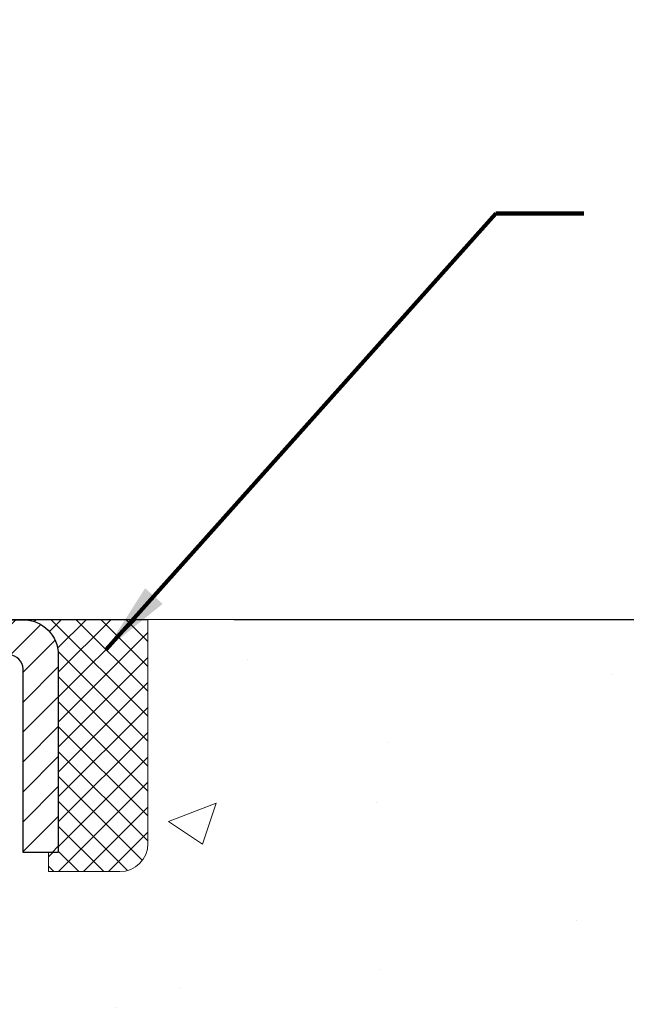
# Model space of a CAD drawing. Units: inches. Extents: x 34.4 to 76.7, y 2 to 36.3.
# Drawn here: x 55.4 to 57.1, y 24.1 to 26.9 of the extents above; entities that cross this region are included whole.
import ezdxf

# ---------------------------------------------------------------- set-up
doc = ezdxf.new("R2010")
doc.units = ezdxf.units.IN
doc.header["$MEASUREMENT"] = 0
for name, color, linetype, lineweight in [('CAPPING STRIP - H', 251, 'Continuous', 15), ('CAPPING STRIP - L', 7, 'Continuous', 25), ('CONCRETE - H', 130, 'Continuous', 9), ('CONCRETE - L', 132, 'Continuous', 13), ('DIMS', 50, 'Continuous', 25), ('SEALANT - H', 50, 'Continuous', 15), ('SEALANT - L', 52, 'Continuous', 20), ('TEXT - 4', 241, 'Continuous', 25)]:
    doc.layers.add(name, color=color, linetype=linetype, lineweight=lineweight)
doc.styles.add('ROMANS', font='romans', dxfattribs={"width": 0.9})
doc.styles.get("Standard").update_dxf_attribs({"font": 'arial.ttf'})
doc.dimstyles.get("Standard").update_dxf_attribs({"dimtxt": 0.18, "dimasz": 0.18, "dimexe": 0.18, "dimexo": 0.0625, "dimgap": 0.09, "dimtad": 0, "dimtih": 1, "dimtoh": 1, "dimdec": 4, "dimzin": 0, "dimdsep": 46, "dimtxsty": 'Standard', "dimcen": 0.09, "dimadec": 0, "dimazin": 0, "dimtfac": 1, "dimtdec": 4, "dimtofl": 0, "dimtmove": 0, "dimatfit": 3, "dimfxl": 1, "dimtolj": 1, "dimtzin": 0, "dimarcsym": 0})
doc.dimstyles.new('STANDARD$0', dxfattribs={"dimtxt": 0.18, "dimasz": 0.18, "dimexe": 0.18, "dimexo": 0.0625, "dimgap": 0.09, "dimtad": 0, "dimtih": 1, "dimtoh": 1, "dimdec": 4, "dimzin": 0, "dimdsep": 46, "dimtxsty": 'ROMANS', "dimcen": 0.09, "dimadec": 0, "dimazin": 0, "dimtfac": 1, "dimtdec": 4, "dimtofl": 0, "dimtmove": 0, "dimatfit": 3, "dimfxl": 1, "dimtolj": 1, "dimtzin": 0, "dimarcsym": 0})

# ---------------------------------------------------------------- blocks, each defined once
blk = doc.blocks.new('*X6')
at = {"color": 0}
for p, q in [((1237.986130794628, 929.2961535421395), (1237.97385116075, 929.3084331760182)), ((1238.536813030436, 929.1775962613214), (1238.667649945133, 929.3084331760183)), ((1239.602059879881, 928.4750761578006), (1240.435416898099, 929.3084331760183)), ((1246.588648714498, 922.4614025752369), (1239.741618113716, 929.3084331760182)), ((1240.190661302946, 927.2959106278986), (1242.203183851066, 929.3084331760184)), ((1240.238648714498, 923.8083641335176), (1245.738717756998, 929.3084331760184)), ((1240.238648714498, 925.5761310864839), (1243.970950804032, 929.3084331760184)), ((1246.588648714498, 924.2291695282032), (1241.509385066682, 929.3084331760182)), ((1246.588648714498, 925.9969364811695), (1243.277152019649, 929.3084331760182)), ((1246.588648714498, 927.7647034341359), (1245.044918972615, 929.3084331760182)), ((1240.238648714498, 922.0405971805513), (1246.588648714498, 928.3905971805514)), ((1246.588648714498, 920.6936356222706), (1240.226369080619, 927.0559152561492)), ((1240.238648714498, 920.2728302275848), (1246.588648714498, 926.622830227585)), ((1246.588648714497, 918.9258686693039), (1240.238648714498, 925.2758686693037)), ((1240.238648714498, 918.5050632746186), (1246.588648714498, 924.8550632746186)), ((1246.588648714497, 917.1581017163379), (1240.238648714498, 923.5081017163377)), ((1240.238648714498, 916.7372963216523), (1246.588648714498, 923.0872963216523)), ((1246.588648714497, 915.3903347633716), (1240.238648714498, 921.7403347633713)), ((1240.238648714498, 914.9695293686858), (1246.588648714498, 921.3195293686858)), ((1246.588648714497, 913.6225678104047), (1240.238648714498, 919.9725678104049)), ((1240.238648714498, 913.2017624157195), (1246.588648714498, 919.5517624157194)), ((1246.193007264837, 912.2504423070994), (1240.238648714498, 918.2048008574385)), ((1240.249262063965, 911.4446088122202), (1246.588648714498, 917.783995462753)), ((1245.15052543455, 911.5251571844204), (1240.238648714498, 916.4370339044722)), ((1242.017029016931, 911.4446088122202), (1246.588648714498, 916.0162285097866)), ((1243.463306853783, 911.4446088122203), (1240.238648714498, 914.6692669515057)), ((1243.784795969898, 911.4446088122203), (1246.588648714498, 914.2484615568203)), ((1239.538648714498, 912.5017624157197), (1239.845319474796, 912.8084331760185)), ((1241.695539900817, 911.4446088122203), (1240.238648714498, 912.9014999985397)), ((1239.92777294785, 911.4446088122202), (1239.538648714498, 911.833733045573))]:
    blk.add_line(p, q, dxfattribs=at)
blk = doc.blocks.new('*D9')
at = {"layer": 'DEFPOINTS', "color": 0, "transparency": 16777216}
for p in [(55.72513746910477, 25.20289436016856), (61.91363695543135, 25.20289436016855), (58.58872977870055, 18.01966302961344)]:
    blk.add_point(p, dxfattribs=at)
at = {"layer": 'DIMS', "color": 0, "lineweight": -2, "transparency": 16777216}
for p, q in [((55.96513746910477, 25.20289436016856), (62.15363695543135, 25.20289436016855)), ((61.91363695543135, 24.96289436016855), (61.91363695543135, 23.06284479841643)), ((61.91363695543135, 18.25966302961344), (61.91363695543135, 21.77141622698786)), ((58.82872977870056, 18.01966302961344), (62.15363695543135, 18.01966302961344))]:
    blk.add_line(p, q, dxfattribs=at)
at = {"layer": 'DIMS', "color": 0, "transparency": 16777216}
for points in [[(61.87363695543135, 24.96289436016855), (61.95363695543135, 24.96289436016855), (61.91363695543135, 25.20289436016855)], [(61.87363695543135, 18.25966302961344), (61.95363695543135, 18.25966302961344), (61.91363695543135, 18.01966302961344)]]:
    blk.add_solid(points, dxfattribs=at)
at = {"layer": 'DIMS', "color": 0, "transparency": 16777216, "insert": (61.91363695543134, 22.41713051270216), "char_height": 0.24, "attachment_point": 5, "style": 'ROMANS'}
blk.add_mtext('\\A1;7 3/16 IN \\P [182.5mm]', dxfattribs=at)

msp = doc.modelspace()

# ---------------------------------------------------------------- hatches: boundary and pattern name
at = {"layer": 'CAPPING STRIP - H'}
h = msp.add_hatch(dxfattribs=at)
h.set_pattern_fill('ANSI31', color=256, scale=0.47244, angle=90, style=0)
h.set_pattern_definition([(45.00000000000001, (-941.9580944459697, 442.2384742431641), (0.04175819096297156, -0.04175819096297156), [])])
edge = h.paths.add_edge_path()
edge.add_line((54.10374499752078, 25.06662070938367), (54.08613823347986, 25.16345791160941))
edge.add_line((54.08613823347986, 25.16345791160919), (54.2904482733008, 25.20060519157735))
edge.add_arc((54.31509774296109, 25.065033108466), 0.1377947244043846, 90.00000000099271, 100.30484647022479, ccw=False)
edge.add_line((54.31509774295881, 25.20282783287033), (54.54994508387034, 25.20282783287033))
edge.add_line((54.54994508387034, 25.20282783287033), (54.67297608780808, 25.10440302972009))
edge.add_line((54.67297608780808, 25.10440302972032), (54.31509774295881, 25.10440302972032))
edge.add_arc((54.315097742962, 25.06503310845304), 0.03936992126728001, 90.00000000430171, 100.3048464714298)
edge.add_line((54.30805503734217, 25.10376798935047), (54.10374499752078, 25.06662070938367))
edge = h.paths.add_edge_path()
edge.add_arc((55.33734350907042, 25.06503310846009), 0.03936992126011774, 359.9999999998346, 449.9999999998345)
edge.add_line((55.33734350907042, 25.10440302972032), (54.93872305631265, 25.10440302972032))
edge.add_line((54.93872305631265, 25.10440302972032), (55.06175406025039, 25.20282783287055))
edge.add_line((55.06175406025039, 25.20282783287033), (55.37671343032997, 25.20282783287033))
edge.add_arc((55.37671343032997, 25.10440302972032), 0.09842480315012381, -6.622258297284134e-11, 89.99999999993378, ccw=False)
edge.add_line((55.47513823347998, 25.10440302972032), (55.47513823347998, 24.55322413207981))
edge.add_line((55.47513823347998, 24.55322413207981), (55.37671343032997, 24.55322413207981))
edge.add_line((55.37671343032997, 24.55322413207981), (55.37671343033043, 25.06503310846009))
at = {"layer": 'CONCRETE - H'}
h = msp.add_hatch(dxfattribs=at)
h.set_pattern_fill('AR-CONC', color=256, scale=0.19)
h.set_pattern_definition([(49.99999999999999, (312.2935622633123, 503.395423698879), (1.362794346941432, -0.1192290564669307), [0.1425, -1.5675]), (355, (312.2935622633123, 503.395423698879), (-0.2636275338647, 1.429165054030022), [0.114, -1.254]), (100.45144446, (312.4071284572123, 503.385487945279), (1.099166808781513, 1.309935982840396), [0.1211063647999999, -1.332170012799998]), (46.18420000000002, (312.2935622633123, 503.775423698879), (2.027758528275987, -0.3144866335068454), [0.2137499999999997, -2.351249999999996]), (96.63563549, (312.4625420788123, 503.749216415579), (1.775857696781034, 1.850825341471646), [0.1816596498, -1.998256144]), (351.1841639899999, (312.2935622633123, 503.775423698879), (1.775857695604069, 1.850825340512981), [0.171, -1.8810000019]), (21, (312.4835622633123, 503.680423698879), (1.134123399025077, -0.7649758922641438), [0.1425, -1.5675]), (326.0000000000001, (312.4835622633123, 503.680423698879), (0.4622991306510053, 1.377785085589021), [0.114, -1.254]), (71.45144474, (312.5780725459123, 503.616675708279), (1.596422515786945, 0.6128091903320723), [0.121106361, -1.3321700128]), (37.50000000000001, (312.2935622633123, 503.395423698879), (0.02310372510285227, 0.6324983222794919), [0, -1.2388, 0, -1.273, 0, -1.25875]), (7.499999999999999, (312.2935622633123, 503.395423698879), (0.4998321211400824, 0.7493822525764845), [0, -0.7258, 0, -1.2103, 0, -0.47975]), (327.5, (311.8698622633123, 503.395423698879), (1.014262628727577, -0.04285425629532154), [0, -0.475, 0, -1.482, 0, -1.9665]), (317.5, (311.6798622633123, 503.395423698879), (1.108053721750534, 0.1901994664314037), [0, -0.6175, 0, -0.9842, 0, -1.3965])])
edge = h.paths.add_edge_path()
edge.add_spline(control_points=[(61.16579027679302, 25.20289512450049), (62.11498648567084, 24.10409343528102), (57.78969029586102, 25.08015408781759), (57.19792782252603, 22.79053443923917), (58.01199805839298, 20.42678345591008), (63.66106994645799, 18.08843446093911), (61.40347212418936, 17.7696635296214)], knot_values=[0, 0, 0, 0, 3.37034407076689, 4.879343826374935, 6.088468419439707, 11.38075050955467, 11.38075050955467, 11.38075050955467, 11.38075050955467], degree=3, periodic=0)
edge.add_line((61.40347212418982, 17.76966352962043), (60.91047278075456, 17.76966352961929))
edge.add_line((60.91047278075456, 17.76966352961929), (60.91047278075092, 17.89564753813286))
edge.add_line((60.91047278075092, 17.89564753813286), (60.91047278075092, 17.96651353813289))
edge.add_line((60.91047278075092, 17.96651353813289), (60.24078908075148, 17.96651353813306))
edge.add_arc((60.24078908075097, 18.00588353813347), 0.03937000000041735, 240.0000000007471, 270.00000000074454, ccw=False)
edge.add_line((60.22110408075122, 17.97178811798588), (60.08534317313337, 18.05016971454452))
edge.add_arc((60.03022517313303, 17.95470253813235), 0.110236000000678, 60.00000000000288, 89.99999999982273)
edge.add_line((60.03022517313337, 18.06493853813302), (59.1222672321046, 18.06493853813291))
edge.add_arc((59.12226723210489, 18.10430853813304), 0.03937000000013313, 239.9999999666996, 269.9999999995864, ccw=False)
edge.add_line((59.10258223208501, 18.07021311799738), (58.4224950459456, 18.46286112080364))
edge.add_arc((58.36249510521799, 18.35893803812806), 0.1200000000004645, 60.00003267870548, 89.99999999994571)
edge.add_line((58.3624951052181, 18.47893803812852), (58.15105372265873, 18.47893803812858))
edge.add_arc((58.15105372265862, 18.51830803812891), 0.03937000000033208, 225.0000000001463, 270.0000000001654, ccw=False)
edge.add_line((58.12321492868313, 18.49046924415327), (58.00674840455071, 18.60693576828569))
edge.add_arc((57.75704643024369, 18.35723379397928), 0.3531319186158974, 44.99999999993152, 76.0979991088507)
edge.add_arc((57.46776183716048, 17.18846402053819), 1.557170273114998, 76.09799910892565, 103.9020008910637)
edge.add_arc((57.17845166178654, 18.35727910088642), 0.3530817926591657, 103.899737597413, 135.0022632936295)
edge.add_line((56.9287752697698, 18.60693576828569), (56.81230874563727, 18.49046924415339))
edge.add_arc((56.78446995166183, 18.51830803812834), 0.03936999999982734, 270.0000000001654, 315.00000000049727, ccw=False)
edge.add_line((56.78446995166195, 18.47893803812852), (55.07356484917796, 18.47893803812852))
edge.add_arc((55.07356484917801, 18.51830803812862), 0.03937000000010471, 179.9999999998759, 269.99999999991724, ccw=False)
edge.add_line((55.03419484917794, 18.51830803812871), (55.03419484917731, 22.55654177033628))
edge.add_arc((55.07356484917761, 22.55654177033614), 0.03937000000030366, 107.30237723696749, 179.9999999997932, ccw=False)
edge.add_line((55.06185564080732, 22.59413021722301), (55.07912858190065, 22.60065621401785))
edge.add_line((55.07912858190065, 22.60065621401785), (55.09630517807517, 22.60737059408623))
edge.add_line((55.09630517807517, 22.60737059408623), (55.11328908441163, 22.61446174070173))
edge.add_line((55.11328908441163, 22.61446174070173), (55.12998395599124, 22.62211803713765))
edge.add_line((55.12998395599124, 22.62211803713765), (55.14629344789472, 22.63052786666779))
edge.add_line((55.14629344789472, 22.63052786666779), (55.16213236221955, 22.63984343838891))
edge.add_line((55.16213236221955, 22.63984343838891), (55.17747289152948, 22.65003071846857))
edge.add_line((55.17747289152948, 22.65003071846857), (55.19230564569551, 22.66099590542879))
edge.add_line((55.19230564569551, 22.66099590542879), (55.20662124311701, 22.67264517011384))
edge.add_line((55.20662124311701, 22.67264517011384), (55.22041029871178, 22.68488473459482))
edge.add_line((55.22041029871178, 22.68488473459482), (55.23366157789513, 22.69764803619185))
edge.add_line((55.23366157789513, 22.69764803619185), (55.24635895944783, 22.71094041907762))
edge.add_line((55.24635895944783, 22.71094041907762), (55.25848908704137, 22.72476849516173))
edge.add_line((55.25848908704137, 22.72476849516173), (55.27005187763115, 22.73909986434685))
edge.add_line((55.27005187763115, 22.73909986434685), (55.28105033871287, 22.75389304301191))
edge.add_line((55.28105033871287, 22.75389304301191), (55.29148747778225, 22.76910654753672))
edge.add_line((55.29148747778225, 22.76910654753672), (55.301366302335, 22.78469889430019))
edge.add_line((55.301366302335, 22.78469889430019), (55.31068981986772, 22.80062859968169))
edge.add_line((55.31068981986772, 22.80062859968169), (55.31946110150938, 22.81685422193553))
edge.add_line((55.31946110150938, 22.81685422193553), (55.32768834606458, 22.83333769369509))
edge.add_line((55.32768834606458, 22.83333769369509), (55.33538856177319, 22.85004674483255))
edge.add_line((55.33538856177319, 22.85004674483255), (55.34257962515784, 22.86694967661381))
edge.add_line((55.34257962515784, 22.86694967661381), (55.34927988937869, 22.88401627580632))
edge.add_line((55.34927988937869, 22.88401627580632), (55.35551226513979, 22.90123053334381))
edge.add_line((55.35551226513979, 22.90123053334381), (55.36130219524574, 22.91858433177984))
edge.add_line((55.36130219524574, 22.91858433177984), (55.36667514964546, 22.93606963826463))
edge.add_line((55.36667514964546, 22.93606963826463), (55.37165659828787, 22.95367841994815))
edge.add_line((55.37165659828787, 22.95367841994815), (55.3762720111219, 22.97140264398061))
edge.add_line((55.3762720111219, 22.97140264398061), (55.38054685809601, 22.989234277512))
edge.add_line((55.38054685809601, 22.989234277512), (55.38450660915868, 23.00716528769252))
edge.add_line((55.38450660915868, 23.00716528769252), (55.38817673425928, 23.02518764167215))
edge.add_line((55.38817673425928, 23.02518764167215), (55.39158270334627, 23.0432933066011))
edge.add_line((55.39158270334627, 23.0432933066011), (55.39474998636814, 23.06147424962958))
edge.add_line((55.39474998636814, 23.06147424962958), (55.39770405327425, 23.07972243790712))
edge.add_line((55.39770405327425, 23.07972243790712), (55.40047037401263, 23.09802983858461))
edge.add_line((55.40047037401263, 23.09802983858461), (55.40307441853264, 23.11638841881157))
edge.add_line((55.40307441853264, 23.11638841881157), (55.40515871583392, 23.13193400698722))
edge.add_line((55.40515871583392, 23.13193400698722), (55.40517645590324, 23.1319321530564))
edge.add_line((55.40517645590324, 23.1319321530564), (55.40789755871236, 23.15322698651474))
edge.add_line((55.40789755871236, 23.15322698651474), (55.41016759426901, 23.17169090829137))
edge.add_line((55.41016759426901, 23.17169090829137), (55.41237723340254, 23.19017387821808))
edge.add_line((55.41237723340254, 23.19017387821808), (55.41454510056121, 23.20860964859449))
edge.add_arc((55.35589763516674, 23.21553552960998), 0.05905500000030921, 353.264937823272, 366.6781923656133)
edge.add_line((55.41455194606095, 23.22240319577557), (55.41237723340254, 23.24089718100143))
edge.add_line((55.41237723340254, 23.24089718100143), (55.41016759426901, 23.25938015092814))
edge.add_line((55.41016759426901, 23.25938015092814), (55.40789755871236, 23.27784407270431))
edge.add_line((55.40789755871236, 23.27784407270431), (55.40554165678321, 23.29628091348107))
edge.add_line((55.40554165678321, 23.29628091348107), (55.40307441853264, 23.31468264040771))
edge.add_line((55.40307441853264, 23.31468264040771), (55.40047037401263, 23.33304122063467))
edge.add_line((55.40047037401263, 23.33304122063467), (55.39770405327425, 23.35134862131193))
edge.add_line((55.39770405327425, 23.35134862131193), (55.39474998636814, 23.36959680958992))
edge.add_line((55.39474998636814, 23.36959680958992), (55.39158270334627, 23.38777775261818))
edge.add_line((55.39158270334627, 23.38777775261818), (55.38817673425928, 23.40588341754713))
edge.add_line((55.38817673425928, 23.40588341754713), (55.38450660915868, 23.42390577152676))
edge.add_line((55.38450660915868, 23.42390577152676), (55.38054685809601, 23.44183678170728))
edge.add_line((55.38054685809601, 23.44183678170728), (55.3762720111219, 23.45966841523867))
edge.add_line((55.3762720111219, 23.45966841523867), (55.37165659828787, 23.47739263927113))
edge.add_line((55.37165659828787, 23.47739263927113), (55.36667514964546, 23.49500142095465))
edge.add_line((55.36667514964546, 23.49500142095465), (55.36130219524574, 23.51248672743944))
edge.add_line((55.36130219524574, 23.51248672743944), (55.35551226513979, 23.52984052587547))
edge.add_line((55.35551226513979, 23.52984052587547), (55.34927988937869, 23.54705478341296))
edge.add_line((55.34927988937869, 23.54705478341296), (55.34257962515784, 23.56412138260546))
edge.add_line((55.34257962515784, 23.56412138260546), (55.33538856177319, 23.58102431438672))
edge.add_line((55.33538856177319, 23.58102431438672), (55.32768834606458, 23.59773336552419))
edge.add_line((55.32768834606458, 23.59773336552419), (55.31946110150938, 23.61421683728375))
edge.add_line((55.31946110150938, 23.61421683728375), (55.31068981986772, 23.63044245953782))
edge.add_line((55.31068981986772, 23.63044245953782), (55.301366302335, 23.64637216491909))
edge.add_line((55.301366302335, 23.64637216491909), (55.29148747778225, 23.66196451168256))
edge.add_line((55.29148747778225, 23.66196451168256), (55.28105033871287, 23.67717801620736))
edge.add_line((55.28105033871287, 23.67717801620736), (55.27005187763115, 23.69197119487265))
edge.add_line((55.27005187763115, 23.69197119487265), (55.25848908704137, 23.70630256405755))
edge.add_line((55.25848908704137, 23.70630256405755), (55.24635895944783, 23.72013064014166))
edge.add_line((55.24635895944783, 23.72013064014166), (55.23366157789513, 23.7334230230272))
edge.add_line((55.23366157789513, 23.7334230230272), (55.22041029871133, 23.74618632462446))
edge.add_line((55.22041029871133, 23.74618632462446), (55.20662124311656, 23.75842588910544))
edge.add_line((55.20662124311656, 23.75842588910544), (55.19230564569551, 23.77007515379049))
edge.add_line((55.19230564569551, 23.77007515379049), (55.17747289152948, 23.78104034075071))
edge.add_line((55.17747289152948, 23.78104034075071), (55.16213236221955, 23.79122762083037))
edge.add_line((55.16213236221955, 23.79122762083037), (55.14648021365446, 23.80043334728069))
edge.add_line((55.14648021365446, 23.80043334728069), (55.14648642642868, 23.80044368506313))
edge.add_line((55.14648642642868, 23.80044368506313), (55.14629344789472, 23.80054319255149))
edge.add_line((55.14629344789472, 23.80054319255149), (55.14648021365446, 23.80043334728069))
edge.add_line((55.14648021365446, 23.80043334728069), (55.12998395599124, 23.80895302208117))
edge.add_line((55.12998395599124, 23.80895302208117), (55.11328908441163, 23.81660931851732))
edge.add_line((55.11328908441163, 23.81660931851732), (55.09630517807517, 23.82370046513282))
edge.add_line((55.09630517807517, 23.82370046513282), (55.07912858190065, 23.8304148452012))
edge.add_line((55.07912858190065, 23.8304148452012), (55.0618556408071, 23.83694084199581))
edge.add_arc((55.07356484917761, 23.8745292888824), 0.03937000000012765, 179.9999999997932, 252.69762276259348, ccw=False)
edge.add_line((55.03419484917748, 23.87452928888254), (55.03419484917748, 23.988418726623))
edge.add_line((55.03419484917748, 23.988418726623), (55.03419484917748, 24.06376433774179))
edge.add_line((55.03419484917748, 24.06376433774179), (54.96332884917746, 24.06376433774179))
edge.add_line((54.96332884917746, 24.06376433774179), (54.93603395278387, 24.0637643377415))
edge.add_arc((54.97513984917788, 24.06831689386172), 0.0393700000000814, 122.90315213919189, 186.6402612610572, ccw=False)
edge.add_line((54.95375325254207, 24.10137155139049), (55.26897119299753, 24.30531978286351))
edge.add_arc((55.0912813491762, 24.50401213629132), 0.2665564328766644, 311.8061494064951, 360.0000000001467)
edge.add_line((55.35783778205285, 24.504012136292), (55.35783778205285, 24.55322573864149))
edge.add_line((55.35783778205285, 24.55322573864149), (55.37671573892993, 24.55322573864149))
edge.add_line((55.37671573892993, 24.55322573864149), (55.44758148696172, 24.55322573864149))
edge.add_line((55.44758148696172, 24.55322573864149), (55.44758148696172, 24.49953186605106))
edge.add_line((55.44758148696172, 24.49953186605106), (55.64640038460004, 24.49953186605106))
edge.add_arc((55.64640038459987, 24.57827202353116), 0.0787401574800981, 270.0000000001241, 360.0000000001448)
edge.add_line((55.72514054207994, 24.57827202353135), (55.72514054207994, 25.20282943943224))
edge.add_line((55.72514054207994, 25.20282943943224), (56.79225918286846, 25.20282943943224))
edge.add_line((56.79225918286846, 25.20282943943224), (61.16579027679302, 25.20289512450049))

# ---------------------------------------------------------------- linework, layer by layer
at = {"layer": 'CAPPING STRIP - L'}
msp.add_lwpolyline([(55.37671343033043, 25.06503310845986, 0.414213562373095), (55.33734350907042, 25.10440302972032), (54.93872305631265, 25.10440302972032), (55.06175406025039, 25.20282783287033), (55.37671343032997, 25.20282783287033, -0.414213562373095), (55.47513823347998, 25.10440302972032), (55.47513823347998, 24.55322413207981), (55.37671343032997, 24.55322413207981)], format="xyb", close=True, dxfattribs=at)
at = {"layer": 'CONCRETE - L'}
msp.add_line((63.58796458941441, 25.20289512450043), (54.29225918286846, 25.20289512450066), dxfattribs=at)
at = {"layer": 'SEALANT - L'}
for p, q in [((55.37671303662927, 25.20283043129237), (55.72513823347998, 25.20283043129237)), ((55.37671303662745, 25.20283043124917), (55.72513823347816, 25.20283043124917)), ((55.72513823347998, 25.20283043129237), (55.72513823347998, 24.57827041696967)), ((55.44757917836176, 24.49953025948938), (55.44757917836176, 24.55322413207981)), ((55.44757917836176, 24.49953025948938), (55.64639807599968, 24.49953025948938))]:
    msp.add_line(p, q, dxfattribs=at)
msp.add_arc((55.64639807599968, 24.57827041696967), 0.07874015748031496, 270, 0, dxfattribs=at)

# ---------------------------------------------------------------- block references
at = {"layer": 'SEALANT - H', "xscale": 0.03937007874015748, "yscale": 0.03937007874015748, "zscale": 0.03937007874015748}
msp.add_blockref('*X6', (6.646844977003354, -11.38411575673987), dxfattribs=at)

# ---------------------------------------------------------------- dimensions: what is measured, and where the dimension line sits
at = {"layer": 'DIMS'}
dim = msp.add_linear_dim(base=(61.91363695543135, 25.20289436016855), p1=(58.58872977870055, 18.01966302961344), p2=(55.72513746910477, 25.20289436016856), angle=90, text='<> \\P[]', dimstyle='STANDARD$0', override={"dimtxt": 0.24, "dimasz": 0.24, "dimexe": 0.24, "dimexo": 0.24, "dimgap": 0.24, "dimlunit": 5, "dimpost": ' IN', "dimfrac": 2}, dxfattribs=at)
dim.commit()
dim.dimension.update_dxf_attribs({"geometry": '*D9', "text_midpoint": (61.91363695543134, 22.41713051270216), "dimtype": 160})

# ---------------------------------------------------------------- leaders
at = {"layer": 'TEXT - 4'}
for points in [[(53.54230802856813, 25.02963055762834), (55.79069346255073, 27.64494430645243), (56.24378216425021, 27.64494430645243)], [(55.60842180420866, 25.11957585073793), (56.69615900024439, 26.33666485038103), (56.94157789098756, 26.33666485038103)]]:
    msp.add_leader(points, dimstyle='Standard', override={"dimtxt": 0.7, "dimasz": 0.2, "dimexe": 0.5, "dimexo": 0.5, "dimtih": 0, "dimtoh": 0, "dimtxsty": 'ROMANS', "dimdle": 0.05, "dimclrd": 256, "dimclre": 256, "dimclrt": 256, "dimtfac": 0.3, "dimlwd": 65535, "dimlwe": 65535}, dxfattribs=at)

doc.saveas('drawing.dxf')
